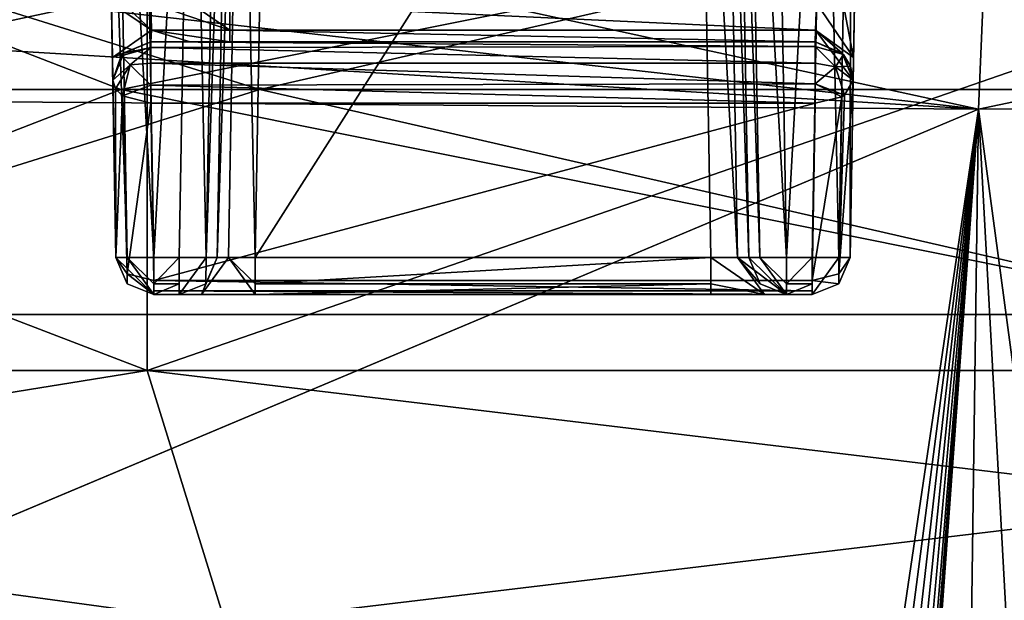
# Model space of a CAD drawing. Units: millimetres. Extents: x -73 to 73, y -77 to 54.
# Drawn here: x 32 to 36, y -13 to -11 of the extents above; entities that cross this region are included whole.
import ezdxf

# ---------------------------------------------------------------- set-up
doc = ezdxf.new("R2010")
doc.units = ezdxf.units.MM
doc.header["$LTSCALE"] = 33.374815
for name, color, linetype in [('1255', 7, 'CONTINUOUS'), ('1259', 7, 'CONTINUOUS'), ('1261', 7, 'CONTINUOUS'), ('1265', 7, 'CONTINUOUS'), ('165', 7, 'CONTINUOUS'), ('166', 7, 'CONTINUOUS'), ('168', 7, 'CONTINUOUS'), ('169', 7, 'CONTINUOUS'), ('1892', 7, 'CONTINUOUS'), ('1893', 7, 'CONTINUOUS'), ('1894', 7, 'CONTINUOUS'), ('1895', 7, 'CONTINUOUS'), ('1896', 7, 'CONTINUOUS'), ('1897', 7, 'CONTINUOUS'), ('1898', 7, 'CONTINUOUS'), ('1899', 7, 'CONTINUOUS'), ('1900', 7, 'CONTINUOUS'), ('1903', 7, 'CONTINUOUS'), ('1904', 7, 'CONTINUOUS'), ('1905', 7, 'CONTINUOUS'), ('1906', 7, 'CONTINUOUS'), ('1907', 7, 'CONTINUOUS'), ('1908', 7, 'CONTINUOUS'), ('1924', 7, 'CONTINUOUS'), ('1925', 7, 'CONTINUOUS'), ('1926', 7, 'CONTINUOUS'), ('1927', 7, 'CONTINUOUS'), ('1928', 7, 'CONTINUOUS'), ('1929', 7, 'CONTINUOUS'), ('1930', 7, 'CONTINUOUS'), ('1931', 7, 'CONTINUOUS'), ('1932', 7, 'CONTINUOUS'), ('1933', 7, 'CONTINUOUS'), ('1934', 7, 'CONTINUOUS'), ('1935', 7, 'CONTINUOUS'), ('1936', 7, 'CONTINUOUS'), ('1949', 7, 'CONTINUOUS'), ('1950', 7, 'CONTINUOUS'), ('1951', 7, 'CONTINUOUS'), ('1952', 7, 'CONTINUOUS'), ('1953', 7, 'CONTINUOUS'), ('1954', 7, 'CONTINUOUS'), ('1955', 7, 'CONTINUOUS'), ('1956', 7, 'CONTINUOUS'), ('1957', 7, 'CONTINUOUS'), ('1958', 7, 'CONTINUOUS'), ('1959', 7, 'CONTINUOUS'), ('1960', 7, 'CONTINUOUS'), ('1961', 7, 'CONTINUOUS'), ('1962', 7, 'CONTINUOUS'), ('345', 7, 'CONTINUOUS'), ('347', 7, 'CONTINUOUS'), ('6', 7, 'CONTINUOUS'), ('691', 7, 'CONTINUOUS'), ('692', 7, 'CONTINUOUS'), ('693', 7, 'CONTINUOUS'), ('694', 7, 'CONTINUOUS')]:
    doc.layers.add(name, color=color, linetype=linetype)

msp = doc.modelspace()

# ---------------------------------------------------------------- linework, layer by layer
at = {"layer": '1255', "linetype": 'CONTINUOUS'}
for points in [[(56.8, -8.8435, -24.5064), (56.8, -72.3435, -26.1692), (0.25, -8.8435, -24.5064), (56.8, -8.8435, -24.5064)], [(56.8, -72.3435, -26.1692), (9.9277, -45.3794, -25.4631), (0.25, -8.8435, -24.5064), (56.8, -72.3435, -26.1692)]]:
    msp.add_3dface(points, dxfattribs=at)
at = {"layer": '1259', "linetype": 'CONTINUOUS'}
for points in [[(3.6533, -72.3435, 27.0234), (44.4803, -8.8435, 19.826), (3.4305, -8.8435, 25.3755), (3.6533, -72.3435, 27.0234)], [(44.703, -72.3435, 21.4738), (44.4803, -8.8435, 19.826), (3.6533, -72.3435, 27.0234), (44.703, -72.3435, 21.4738)]]:
    msp.add_3dface(points, dxfattribs=at)
at = {"layer": '1261', "linetype": 'CONTINUOUS'}
for points in [[(0.25, -42.3583, -23.8447), (56.8, -10.3435, -23.0064), (0.25, -10.3435, -23.0064), (0.25, -42.3583, -23.8447)], [(56.8, -10.3435, -23.0064), (0.25, -42.3583, -23.8447), (9.9277, -45.3925, -23.9242), (56.8, -10.3435, -23.0064)], [(16.365, -53.2328, -24.1295), (56.8, -10.3435, -23.0064), (9.9277, -45.3925, -23.9242), (16.365, -53.2328, -24.1295)], [(56.8, -72.3565, -24.6302), (56.8, -10.3435, -23.0064), (15.8103, -68.1749, -24.5207), (56.8, -72.3565, -24.6302)], [(15.8103, -68.1749, -24.5207), (56.8, -10.3435, -23.0064), (17.4567, -63.3199, -24.3936), (15.8103, -68.1749, -24.5207)], [(17.6469, -58.1966, -24.2595), (56.8, -10.3435, -23.0064), (16.365, -53.2328, -24.1295), (17.6469, -58.1966, -24.2595)], [(17.4567, -63.3199, -24.3936), (56.8, -10.3435, -23.0064), (17.6469, -58.1966, -24.2595), (17.4567, -63.3199, -24.3936)]]:
    msp.add_3dface(points, dxfattribs=at)
at = {"layer": '1265', "linetype": 'CONTINUOUS'}
for points in [[(44.2793, -10.3435, 18.3395), (44.4969, -72.3565, 19.9488), (3.2296, -10.3435, 23.8891), (44.2793, -10.3435, 18.3395)], [(3.2296, -10.3435, 23.8891), (44.4969, -72.3565, 19.9488), (3.4471, -72.3565, 25.4983), (3.2296, -10.3435, 23.8891)]]:
    msp.add_3dface(points, dxfattribs=at)
at = {"layer": '165', "linetype": 'CONTINUOUS'}
for points in [[(26.4828, -12.9, -7.6412), (32.9828, -12.9, -12.3637), (25.6738, -11.9, -8.229), (26.4828, -12.9, -7.6412)], [(25.6738, -11.9, -8.229), (32.9828, -12.9, -12.3637), (32.6738, -11.9, -13.3148), (25.6738, -11.9, -8.229)], [(32.9828, -12.9, -12.3637), (41.0172, -12.9, -12.3637), (32.6738, -11.9, -13.3148), (32.9828, -12.9, -12.3637)], [(32.6738, -11.9, -13.3148), (41.0172, -12.9, -12.3637), (41.3262, -11.9, -13.3148), (32.6738, -11.9, -13.3148)]]:
    msp.add_3dface(points, dxfattribs=at)
at = {"layer": '166', "linetype": 'CONTINUOUS'}
for points in [[(25.6738, -11.9, -8.229), (32.6738, -11.9, -13.3148), (28.7708, -10.4, -11.3261), (25.6738, -11.9, -8.229)], [(28.7708, -10.4, -11.3261), (32.6738, -11.9, -13.3148), (32.6736, -10.4, -13.3148), (28.7708, -10.4, -11.3261)], [(32.6736, -10.4, -13.3148), (32.6738, -11.9, -13.3148), (37, -10.4, -14), (32.6736, -10.4, -13.3148)], [(32.6738, -11.9, -13.3148), (41.3262, -11.9, -13.3148), (37, -10.4, -14), (32.6738, -11.9, -13.3148)]]:
    msp.add_3dface(points, dxfattribs=at)
at = {"layer": '168', "linetype": 'CONTINUOUS'}
for points in [[(32.6738, -11.9, 13.3148), (26.4828, -12.9, 7.6412), (25.6738, -11.9, 8.229), (32.6738, -11.9, 13.3148)], [(32.9828, -12.9, 12.3637), (26.4828, -12.9, 7.6412), (32.6738, -11.9, 13.3148), (32.9828, -12.9, 12.3637)], [(41.3262, -11.9, 13.3148), (32.9828, -12.9, 12.3637), (32.6738, -11.9, 13.3148), (41.3262, -11.9, 13.3148)], [(41.0172, -12.9, 12.3637), (32.9828, -12.9, 12.3637), (41.3262, -11.9, 13.3148), (41.0172, -12.9, 12.3637)]]:
    msp.add_3dface(points, dxfattribs=at)
at = {"layer": '169', "linetype": 'CONTINUOUS'}
for points in [[(32.6738, -11.9, 13.3148), (25.6738, -11.9, 8.229), (32.6736, -10.4, 13.3148), (32.6738, -11.9, 13.3148)], [(32.6736, -10.4, 13.3148), (25.6738, -11.9, 8.229), (28.7708, -10.4, 11.3261), (32.6736, -10.4, 13.3148)], [(37, -10.4, 14), (32.6738, -11.9, 13.3148), (32.6736, -10.4, 13.3148), (37, -10.4, 14)], [(41.3262, -11.9, 13.3148), (32.6738, -11.9, 13.3148), (37, -10.4, 14), (41.3262, -11.9, 13.3148)]]:
    msp.add_3dface(points, dxfattribs=at)
at = {"layer": '1892', "linetype": 'CONTINUOUS'}
for points in [[(32.6998, -11.6, -21.9279), (35.3002, -11.6, -21.9279), (33.1002, -11.6, -21.1998), (32.6998, -11.6, -21.9279)], [(32.6998, -11.6, -20.3998), (32.6998, -11.6, -21.9279), (32.8002, -11.6, -20.8998), (32.6998, -11.6, -20.3998)], [(32.8002, -11.6, -20.8998), (32.6998, -11.6, -21.9279), (32.8881, -11.6, -21.1119), (32.8002, -11.6, -20.8998)], [(32.8881, -11.6, -21.1119), (32.6998, -11.6, -21.9279), (33.1002, -11.6, -21.1998), (32.8881, -11.6, -21.1119)], [(32.8002, -11.6, -20.3998), (32.6998, -11.6, -20.3998), (32.8002, -11.6, -20.8998), (32.8002, -11.6, -20.3998)], [(33.1002, -11.6, -21.1998), (35.3002, -11.6, -21.9279), (34.8998, -11.6, -21.1998), (33.1002, -11.6, -21.1998)], [(34.8998, -11.6, -21.1998), (35.3002, -11.6, -21.9279), (35.1119, -11.6, -21.1119), (34.8998, -11.6, -21.1998)], [(35.1119, -11.6, -21.1119), (35.3002, -11.6, -21.9279), (35.1998, -11.6, -20.8998), (35.1119, -11.6, -21.1119)], [(35.1998, -11.6, -20.8998), (35.3002, -11.6, -21.9279), (35.1998, -11.6, -20.3998), (35.1998, -11.6, -20.8998)], [(35.1998, -11.6, -20.3998), (35.3002, -11.6, -21.9279), (35.3002, -11.6, -20.3998), (35.1998, -11.6, -20.3998)]]:
    msp.add_3dface(points, dxfattribs=at)
at = {"layer": '1893', "linetype": 'CONTINUOUS'}
for points in [[(35.3124, -10.6, -22.1177), (35.3124, -10.6, -22.4879), (32.6876, -10.6, -22.4879), (35.3124, -10.6, -22.1177)], [(33, -10.6, -22.1177), (35.3124, -10.6, -22.1177), (32.6876, -10.6, -22.4879), (33, -10.6, -22.1177)], [(32.8437, -10.6, -22.1192), (33, -10.6, -22.1177), (32.6876, -10.6, -22.4879), (32.8437, -10.6, -22.1192)], [(32.6876, -10.6, -22.1236), (32.8437, -10.6, -22.1192), (32.6876, -10.6, -22.4879), (32.6876, -10.6, -22.1236)]]:
    msp.add_3dface(points, dxfattribs=at)
at = {"layer": '1894', "linetype": 'CONTINUOUS'}
for points in [[(32.6876, -10.8437, -22.605), (35.3124, -10.8437, -22.605), (32.6998, -11.5437, -22.045), (32.6876, -10.8437, -22.605)], [(32.6998, -11.5437, -22.045), (35.3124, -10.8437, -22.605), (35.3002, -11.5437, -22.045), (32.6998, -11.5437, -22.045)]]:
    msp.add_3dface(points, dxfattribs=at)
at = {"layer": '1895', "linetype": 'CONTINUOUS'}
for points in [[(35.4502, -11.4526, -20.3998), (35.4678, -10.4474, -21.8178), (35.4974, -8.7474, -21.8475), (35.4502, -11.4526, -20.3998)], [(35.4974, -8.7474, -20.3525), (35.4502, -11.4526, -20.3998), (35.4974, -8.7474, -21.8475), (35.4974, -8.7474, -20.3525)], [(35.464, -10.6629, -21.9038), (35.4678, -10.4474, -21.8178), (35.4502, -11.4526, -20.3998), (35.464, -10.6629, -21.9038)], [(35.4624, -10.7526, -22.1177), (35.464, -10.6629, -21.9038), (35.4502, -11.4526, -20.3998), (35.4624, -10.7526, -22.1177)], [(35.4624, -10.7526, -22.4879), (35.4624, -10.7526, -22.1177), (35.4502, -11.4526, -20.3998), (35.4624, -10.7526, -22.4879)], [(35.4502, -11.4526, -21.9279), (35.4624, -10.7526, -22.4879), (35.4502, -11.4526, -20.3998), (35.4502, -11.4526, -21.9279)]]:
    msp.add_3dface(points, dxfattribs=at)
at = {"layer": '1896', "linetype": 'CONTINUOUS'}
for points in [[(32.6525, -8.7474, -20.2026), (32.6998, -11.4526, -20.2498), (32.8483, -8.6983, -20.2017), (32.6525, -8.7474, -20.2026)], [(32.6998, -11.4526, -20.2498), (32.8002, -11.4526, -20.2498), (32.8483, -8.6983, -20.2017), (32.6998, -11.4526, -20.2498)], [(35.1517, -8.6983, -20.2017), (35.1998, -11.4526, -20.2498), (35.3475, -8.7474, -20.2026), (35.1517, -8.6983, -20.2017)], [(35.1998, -11.4526, -20.2498), (35.3002, -11.4526, -20.2498), (35.3475, -8.7474, -20.2026), (35.1998, -11.4526, -20.2498)]]:
    msp.add_3dface(points, dxfattribs=at)
at = {"layer": '1897', "linetype": 'CONTINUOUS'}
for points in [[(32.536, -10.6629, -21.9095), (32.5498, -11.4526, -21.9279), (32.5026, -8.7474, -20.3525), (32.536, -10.6629, -21.9095)], [(32.5026, -8.7474, -20.3525), (32.5498, -11.4526, -21.9279), (32.5498, -11.4526, -20.3998), (32.5026, -8.7474, -20.3525)], [(32.5322, -10.4474, -21.8236), (32.536, -10.6629, -21.9095), (32.5026, -8.7474, -20.3525), (32.5322, -10.4474, -21.8236)], [(32.5376, -10.7526, -22.1236), (32.5498, -11.4526, -21.9279), (32.536, -10.6629, -21.9095), (32.5376, -10.7526, -22.1236)], [(32.5376, -10.7526, -22.4879), (32.5498, -11.4526, -21.9279), (32.5376, -10.7526, -22.1236), (32.5376, -10.7526, -22.4879)]]:
    msp.add_3dface(points, dxfattribs=at)
at = {"layer": '1898', "linetype": 'CONTINUOUS'}
for points in [[(33.1002, -11.4526, -21.0498), (34.8998, -11.4526, -21.0498), (34.8517, -8.6983, -21.0017), (33.1002, -11.4526, -21.0498)], [(33.1483, -8.6983, -21.0017), (33.1002, -11.4526, -21.0498), (34.8517, -8.6983, -21.0017), (33.1483, -8.6983, -21.0017)]]:
    msp.add_3dface(points, dxfattribs=at)
at = {"layer": '1899', "linetype": 'CONTINUOUS'}
for points in [[(32.9502, -11.4526, -20.3998), (32.9502, -11.4526, -20.8998), (32.9983, -8.6983, -20.8517), (32.9502, -11.4526, -20.3998)], [(32.9983, -8.6983, -20.3517), (32.9502, -11.4526, -20.3998), (32.9983, -8.6983, -20.8517), (32.9983, -8.6983, -20.3517)]]:
    msp.add_3dface(points, dxfattribs=at)
at = {"layer": '1900', "linetype": 'CONTINUOUS'}
for points in [[(35.0498, -11.4526, -20.8998), (35.0498, -11.4526, -20.3998), (35.0017, -8.6983, -20.3517), (35.0498, -11.4526, -20.8998)], [(35.0017, -8.6983, -20.8517), (35.0498, -11.4526, -20.8998), (35.0017, -8.6983, -20.3517), (35.0017, -8.6983, -20.8517)]]:
    msp.add_3dface(points, dxfattribs=at)
at = {"layer": '1903', "linetype": 'CONTINUOUS'}
for points in [[(35.3475, -8.7474, -20.2026), (35.3002, -11.4526, -20.2498), (35.4063, -11.4537, -20.2937), (35.3475, -8.7474, -20.2026)], [(35.3475, -8.7474, -20.2026), (35.4063, -11.4537, -20.2937), (35.4535, -8.7485, -20.2465), (35.3475, -8.7474, -20.2026)], [(35.4063, -11.4537, -20.2937), (35.4502, -11.4526, -20.3998), (35.4535, -8.7485, -20.2465), (35.4063, -11.4537, -20.2937)], [(35.4502, -11.4526, -20.3998), (35.4974, -8.7474, -20.3525), (35.4535, -8.7485, -20.2465), (35.4502, -11.4526, -20.3998)]]:
    msp.add_3dface(points, dxfattribs=at)
at = {"layer": '1904', "linetype": 'CONTINUOUS'}
for points in [[(35.0017, -8.6983, -20.3517), (35.0937, -11.4537, -20.2937), (35.0456, -8.6975, -20.2456), (35.0017, -8.6983, -20.3517)], [(35.0017, -8.6983, -20.3517), (35.0498, -11.4526, -20.3998), (35.0937, -11.4537, -20.2937), (35.0017, -8.6983, -20.3517)], [(35.1998, -11.4526, -20.2498), (35.1517, -8.6983, -20.2017), (35.0456, -8.6975, -20.2456), (35.1998, -11.4526, -20.2498)], [(35.0937, -11.4537, -20.2937), (35.1998, -11.4526, -20.2498), (35.0456, -8.6975, -20.2456), (35.0937, -11.4537, -20.2937)]]:
    msp.add_3dface(points, dxfattribs=at)
at = {"layer": '1905', "linetype": 'CONTINUOUS'}
for points in [[(34.8517, -8.6983, -21.0017), (35.0059, -11.4537, -21.0059), (34.9578, -8.6975, -20.9578), (34.8517, -8.6983, -21.0017)], [(34.8517, -8.6983, -21.0017), (34.8998, -11.4526, -21.0498), (35.0059, -11.4537, -21.0059), (34.8517, -8.6983, -21.0017)], [(35.0498, -11.4526, -20.8998), (35.0017, -8.6983, -20.8517), (34.9578, -8.6975, -20.9578), (35.0498, -11.4526, -20.8998)], [(35.0059, -11.4537, -21.0059), (35.0498, -11.4526, -20.8998), (34.9578, -8.6975, -20.9578), (35.0059, -11.4537, -21.0059)]]:
    msp.add_3dface(points, dxfattribs=at)
at = {"layer": '1906', "linetype": 'CONTINUOUS'}
for points in [[(32.9983, -8.6983, -20.8517), (32.9502, -11.4526, -20.8998), (33.0422, -8.6975, -20.9578), (32.9983, -8.6983, -20.8517)], [(32.9502, -11.4526, -20.8998), (32.9941, -11.4537, -21.0059), (33.0422, -8.6975, -20.9578), (32.9502, -11.4526, -20.8998)], [(32.9941, -11.4537, -21.0059), (33.1002, -11.4526, -21.0498), (33.0422, -8.6975, -20.9578), (32.9941, -11.4537, -21.0059)], [(33.1002, -11.4526, -21.0498), (33.1483, -8.6983, -21.0017), (33.0422, -8.6975, -20.9578), (33.1002, -11.4526, -21.0498)]]:
    msp.add_3dface(points, dxfattribs=at)
at = {"layer": '1907', "linetype": 'CONTINUOUS'}
for points in [[(32.8483, -8.6983, -20.2017), (32.8002, -11.4526, -20.2498), (32.9063, -11.4537, -20.2937), (32.8483, -8.6983, -20.2017)], [(32.8483, -8.6983, -20.2017), (32.9063, -11.4537, -20.2937), (32.9544, -8.6975, -20.2456), (32.8483, -8.6983, -20.2017)], [(32.9063, -11.4537, -20.2937), (32.9983, -8.6983, -20.3517), (32.9544, -8.6975, -20.2456), (32.9063, -11.4537, -20.2937)], [(32.9502, -11.4526, -20.3998), (32.9983, -8.6983, -20.3517), (32.9063, -11.4537, -20.2937), (32.9502, -11.4526, -20.3998)]]:
    msp.add_3dface(points, dxfattribs=at)
at = {"layer": '1908', "linetype": 'CONTINUOUS'}
for points in [[(32.5026, -8.7474, -20.3525), (32.5498, -11.4526, -20.3998), (32.5937, -11.4537, -20.2937), (32.5026, -8.7474, -20.3525)], [(32.5026, -8.7474, -20.3525), (32.5937, -11.4537, -20.2937), (32.5465, -8.7485, -20.2465), (32.5026, -8.7474, -20.3525)], [(32.6998, -11.4526, -20.2498), (32.6525, -8.7474, -20.2026), (32.5465, -8.7485, -20.2465), (32.6998, -11.4526, -20.2498)], [(32.5937, -11.4537, -20.2937), (32.6998, -11.4526, -20.2498), (32.5465, -8.7485, -20.2465), (32.5937, -11.4537, -20.2937)]]:
    msp.add_3dface(points, dxfattribs=at)
at = {"layer": '1924', "linetype": 'CONTINUOUS'}
for points in [[(32.5498, -11.4526, -20.3998), (32.5498, -11.4526, -21.9279), (32.5946, -11.557, -21.9279), (32.5498, -11.4526, -20.3998)], [(32.5946, -11.557, -20.3998), (32.5498, -11.4526, -20.3998), (32.5946, -11.557, -21.9279), (32.5946, -11.557, -20.3998)], [(32.6998, -11.6, -21.9279), (32.6998, -11.6, -20.3998), (32.5946, -11.557, -20.3998), (32.6998, -11.6, -21.9279)], [(32.6998, -11.6, -21.9279), (32.5946, -11.557, -20.3998), (32.5946, -11.557, -21.9279), (32.6998, -11.6, -21.9279)]]:
    msp.add_3dface(points, dxfattribs=at)
at = {"layer": '1925', "linetype": 'CONTINUOUS'}
for points in [[(32.5498, -11.4526, -20.3998), (32.6998, -11.6, -20.3998), (32.5937, -11.4537, -20.2937), (32.5498, -11.4526, -20.3998)], [(32.6998, -11.6, -20.3998), (32.5498, -11.4526, -20.3998), (32.5946, -11.557, -20.3998), (32.6998, -11.6, -20.3998)], [(32.6998, -11.4526, -20.2498), (32.5937, -11.4537, -20.2937), (32.6998, -11.557, -20.2946), (32.6998, -11.4526, -20.2498)], [(32.5937, -11.4537, -20.2937), (32.6998, -11.6, -20.3998), (32.6998, -11.557, -20.2946), (32.5937, -11.4537, -20.2937)]]:
    msp.add_3dface(points, dxfattribs=at)
at = {"layer": '1926', "linetype": 'CONTINUOUS'}
for points in [[(32.8002, -11.4526, -20.2498), (32.6998, -11.4526, -20.2498), (32.6998, -11.557, -20.2946), (32.8002, -11.4526, -20.2498)], [(32.8002, -11.4526, -20.2498), (32.6998, -11.557, -20.2946), (32.8002, -11.557, -20.2946), (32.8002, -11.4526, -20.2498)], [(32.6998, -11.6, -20.3998), (32.8002, -11.6, -20.3998), (32.8002, -11.557, -20.2946), (32.6998, -11.6, -20.3998)], [(32.6998, -11.557, -20.2946), (32.6998, -11.6, -20.3998), (32.8002, -11.557, -20.2946), (32.6998, -11.557, -20.2946)]]:
    msp.add_3dface(points, dxfattribs=at)
at = {"layer": '1927', "linetype": 'CONTINUOUS'}
for points in [[(32.8002, -11.4526, -20.2498), (32.8002, -11.6, -20.3998), (32.9063, -11.4537, -20.2937), (32.8002, -11.4526, -20.2498)], [(32.8002, -11.6, -20.3998), (32.8002, -11.4526, -20.2498), (32.8002, -11.557, -20.2946), (32.8002, -11.6, -20.3998)], [(32.9063, -11.4537, -20.2937), (32.8002, -11.6, -20.3998), (32.9054, -11.557, -20.3998), (32.9063, -11.4537, -20.2937)], [(32.9502, -11.4526, -20.3998), (32.9063, -11.4537, -20.2937), (32.9054, -11.557, -20.3998), (32.9502, -11.4526, -20.3998)]]:
    msp.add_3dface(points, dxfattribs=at)
at = {"layer": '1928', "linetype": 'CONTINUOUS'}
for points in [[(32.9502, -11.4526, -20.8998), (32.9502, -11.4526, -20.3998), (32.9054, -11.557, -20.3998), (32.9502, -11.4526, -20.8998)], [(32.9502, -11.4526, -20.8998), (32.9054, -11.557, -20.3998), (32.9054, -11.557, -20.8998), (32.9502, -11.4526, -20.8998)], [(32.8002, -11.6, -20.3998), (32.8002, -11.6, -20.8998), (32.9054, -11.557, -20.8998), (32.8002, -11.6, -20.3998)], [(32.9054, -11.557, -20.3998), (32.8002, -11.6, -20.3998), (32.9054, -11.557, -20.8998), (32.9054, -11.557, -20.3998)]]:
    msp.add_3dface(points, dxfattribs=at)
at = {"layer": '1929', "linetype": 'CONTINUOUS'}
for points in [[(32.9502, -11.4526, -20.8998), (32.8881, -11.6, -21.1119), (32.9941, -11.4537, -21.0059), (32.9502, -11.4526, -20.8998)], [(32.8881, -11.6, -21.1119), (32.9502, -11.4526, -20.8998), (32.9054, -11.557, -20.8998), (32.8881, -11.6, -21.1119)], [(32.8881, -11.6, -21.1119), (33.1002, -11.6, -21.1998), (32.9941, -11.4537, -21.0059), (32.8881, -11.6, -21.1119)], [(33.1002, -11.4526, -21.0498), (32.9941, -11.4537, -21.0059), (33.1002, -11.557, -21.0946), (33.1002, -11.4526, -21.0498)], [(32.9941, -11.4537, -21.0059), (33.1002, -11.6, -21.1998), (33.1002, -11.557, -21.0946), (32.9941, -11.4537, -21.0059)], [(32.8002, -11.6, -20.8998), (32.8881, -11.6, -21.1119), (32.9054, -11.557, -20.8998), (32.8002, -11.6, -20.8998)]]:
    msp.add_3dface(points, dxfattribs=at)
at = {"layer": '1930', "linetype": 'CONTINUOUS'}
for points in [[(34.8998, -11.4526, -21.0498), (33.1002, -11.4526, -21.0498), (33.1002, -11.557, -21.0946), (34.8998, -11.4526, -21.0498)], [(34.8998, -11.4526, -21.0498), (33.1002, -11.557, -21.0946), (34.8998, -11.557, -21.0946), (34.8998, -11.4526, -21.0498)], [(33.1002, -11.6, -21.1998), (34.8998, -11.6, -21.1998), (34.8998, -11.557, -21.0946), (33.1002, -11.6, -21.1998)], [(33.1002, -11.557, -21.0946), (33.1002, -11.6, -21.1998), (34.8998, -11.557, -21.0946), (33.1002, -11.557, -21.0946)]]:
    msp.add_3dface(points, dxfattribs=at)
at = {"layer": '1931', "linetype": 'CONTINUOUS'}
for points in [[(34.8998, -11.4526, -21.0498), (35.1119, -11.6, -21.1119), (35.0059, -11.4537, -21.0059), (34.8998, -11.4526, -21.0498)], [(35.1119, -11.6, -21.1119), (34.8998, -11.4526, -21.0498), (34.8998, -11.557, -21.0946), (35.1119, -11.6, -21.1119)], [(35.0498, -11.4526, -20.8998), (35.0059, -11.4537, -21.0059), (35.0946, -11.557, -20.8998), (35.0498, -11.4526, -20.8998)], [(35.1119, -11.6, -21.1119), (35.1998, -11.6, -20.8998), (35.0059, -11.4537, -21.0059), (35.1119, -11.6, -21.1119)], [(35.0059, -11.4537, -21.0059), (35.1998, -11.6, -20.8998), (35.0946, -11.557, -20.8998), (35.0059, -11.4537, -21.0059)], [(34.8998, -11.6, -21.1998), (35.1119, -11.6, -21.1119), (34.8998, -11.557, -21.0946), (34.8998, -11.6, -21.1998)]]:
    msp.add_3dface(points, dxfattribs=at)
at = {"layer": '1932', "linetype": 'CONTINUOUS'}
for points in [[(35.0498, -11.4526, -20.3998), (35.0498, -11.4526, -20.8998), (35.0946, -11.557, -20.8998), (35.0498, -11.4526, -20.3998)], [(35.0498, -11.4526, -20.3998), (35.0946, -11.557, -20.8998), (35.0946, -11.557, -20.3998), (35.0498, -11.4526, -20.3998)], [(35.1998, -11.6, -20.8998), (35.1998, -11.6, -20.3998), (35.0946, -11.557, -20.3998), (35.1998, -11.6, -20.8998)], [(35.0946, -11.557, -20.8998), (35.1998, -11.6, -20.8998), (35.0946, -11.557, -20.3998), (35.0946, -11.557, -20.8998)]]:
    msp.add_3dface(points, dxfattribs=at)
at = {"layer": '1933', "linetype": 'CONTINUOUS'}
for points in [[(35.0498, -11.4526, -20.3998), (35.1998, -11.6, -20.3998), (35.0937, -11.4537, -20.2937), (35.0498, -11.4526, -20.3998)], [(35.1998, -11.6, -20.3998), (35.0498, -11.4526, -20.3998), (35.0946, -11.557, -20.3998), (35.1998, -11.6, -20.3998)], [(35.1998, -11.4526, -20.2498), (35.0937, -11.4537, -20.2937), (35.1998, -11.557, -20.2946), (35.1998, -11.4526, -20.2498)], [(35.0937, -11.4537, -20.2937), (35.1998, -11.6, -20.3998), (35.1998, -11.557, -20.2946), (35.0937, -11.4537, -20.2937)]]:
    msp.add_3dface(points, dxfattribs=at)
at = {"layer": '1934', "linetype": 'CONTINUOUS'}
for points in [[(35.3002, -11.4526, -20.2498), (35.1998, -11.4526, -20.2498), (35.1998, -11.557, -20.2946), (35.3002, -11.4526, -20.2498)], [(35.3002, -11.4526, -20.2498), (35.1998, -11.557, -20.2946), (35.3002, -11.557, -20.2946), (35.3002, -11.4526, -20.2498)], [(35.1998, -11.6, -20.3998), (35.3002, -11.6, -20.3998), (35.3002, -11.557, -20.2946), (35.1998, -11.6, -20.3998)], [(35.1998, -11.557, -20.2946), (35.1998, -11.6, -20.3998), (35.3002, -11.557, -20.2946), (35.1998, -11.557, -20.2946)]]:
    msp.add_3dface(points, dxfattribs=at)
at = {"layer": '1935', "linetype": 'CONTINUOUS'}
for points in [[(35.3002, -11.4526, -20.2498), (35.3002, -11.6, -20.3998), (35.4063, -11.4537, -20.2937), (35.3002, -11.4526, -20.2498)], [(35.3002, -11.6, -20.3998), (35.3002, -11.4526, -20.2498), (35.3002, -11.557, -20.2946), (35.3002, -11.6, -20.3998)], [(35.4063, -11.4537, -20.2937), (35.3002, -11.6, -20.3998), (35.4054, -11.557, -20.3998), (35.4063, -11.4537, -20.2937)], [(35.4502, -11.4526, -20.3998), (35.4063, -11.4537, -20.2937), (35.4054, -11.557, -20.3998), (35.4502, -11.4526, -20.3998)]]:
    msp.add_3dface(points, dxfattribs=at)
at = {"layer": '1936', "linetype": 'CONTINUOUS'}
for points in [[(35.4502, -11.4526, -21.9279), (35.4502, -11.4526, -20.3998), (35.4054, -11.557, -20.3998), (35.4502, -11.4526, -21.9279)], [(35.4502, -11.4526, -21.9279), (35.4054, -11.557, -20.3998), (35.4054, -11.557, -21.9279), (35.4502, -11.4526, -21.9279)], [(35.3002, -11.6, -20.3998), (35.3002, -11.6, -21.9279), (35.4054, -11.557, -21.9279), (35.3002, -11.6, -20.3998)], [(35.4054, -11.557, -20.3998), (35.3002, -11.6, -20.3998), (35.4054, -11.557, -21.9279), (35.4054, -11.557, -20.3998)]]:
    msp.add_3dface(points, dxfattribs=at)
at = {"layer": '1949', "linetype": 'CONTINUOUS'}
for points in [[(33, -10.4474, -21.9678), (35.3178, -10.4474, -21.9678), (35.314, -10.5551, -22.0107), (33, -10.4474, -21.9678)], [(33, -10.5551, -22.0107), (33, -10.4474, -21.9678), (35.314, -10.5551, -22.0107), (33, -10.5551, -22.0107)], [(35.3124, -10.6, -22.1177), (33, -10.6, -22.1177), (33, -10.5551, -22.0107), (35.3124, -10.6, -22.1177)], [(35.3124, -10.6, -22.1177), (33, -10.5551, -22.0107), (35.314, -10.5551, -22.0107), (35.3124, -10.6, -22.1177)]]:
    msp.add_3dface(points, dxfattribs=at)
at = {"layer": '1950', "linetype": 'CONTINUOUS'}
for points in [[(32.6877, -10.4474, -21.9735), (32.8438, -10.4474, -21.9692), (33, -10.5551, -22.0107), (32.6877, -10.4474, -21.9735)], [(32.6877, -10.4474, -21.9735), (33, -10.5551, -22.0107), (32.6899, -10.5551, -22.0164), (32.6877, -10.4474, -21.9735)], [(32.8438, -10.4474, -21.9692), (33, -10.4474, -21.9678), (33, -10.5551, -22.0107), (32.8438, -10.4474, -21.9692)], [(32.8437, -10.6, -22.1192), (32.6876, -10.6, -22.1236), (32.6899, -10.5551, -22.0164), (32.8437, -10.6, -22.1192)], [(33, -10.6, -22.1177), (32.8437, -10.6, -22.1192), (32.6899, -10.5551, -22.0164), (33, -10.6, -22.1177)], [(33, -10.5551, -22.0107), (33, -10.6, -22.1177), (32.6899, -10.5551, -22.0164), (33, -10.5551, -22.0107)]]:
    msp.add_3dface(points, dxfattribs=at)
at = {"layer": '1951', "linetype": 'CONTINUOUS'}
for points in [[(32.6876, -10.6, -22.4879), (35.3124, -10.6, -22.4879), (35.3124, -10.6189, -22.5607), (32.6876, -10.6, -22.4879)], [(32.6876, -10.6, -22.4879), (35.3124, -10.6189, -22.5607), (32.6876, -10.623, -22.5678), (32.6876, -10.6, -22.4879)], [(35.3124, -10.6189, -22.5607), (35.3124, -10.685, -22.6231), (32.6876, -10.623, -22.5678), (35.3124, -10.6189, -22.5607)], [(32.6876, -10.623, -22.5678), (35.3124, -10.685, -22.6231), (32.6876, -10.685, -22.6231), (32.6876, -10.623, -22.5678)], [(35.3124, -10.685, -22.6231), (35.3124, -10.767, -22.6369), (32.6876, -10.685, -22.6231), (35.3124, -10.685, -22.6231)], [(32.6876, -10.685, -22.6231), (35.3124, -10.767, -22.6369), (32.6876, -10.7723, -22.6362), (32.6876, -10.685, -22.6231)], [(35.3124, -10.767, -22.6369), (35.3124, -10.8437, -22.605), (32.6876, -10.7723, -22.6362), (35.3124, -10.767, -22.6369)], [(35.3124, -10.8437, -22.605), (32.6876, -10.8437, -22.605), (32.6876, -10.7723, -22.6362), (35.3124, -10.8437, -22.605)]]:
    msp.add_3dface(points, dxfattribs=at)
at = {"layer": '1952', "linetype": 'CONTINUOUS'}
for points in [[(32.5498, -11.4526, -21.9279), (32.5376, -10.7526, -22.4879), (32.5485, -10.7867, -22.5307), (32.5498, -11.4526, -21.9279)], [(32.5762, -10.814, -22.5655), (32.5498, -11.4526, -21.9279), (32.5485, -10.7867, -22.5307), (32.5762, -10.814, -22.5655)], [(32.5943, -11.5177, -22.0103), (32.5498, -11.4526, -21.9279), (32.5762, -10.814, -22.5655), (32.5943, -11.5177, -22.0103)], [(32.6876, -10.8437, -22.605), (32.5943, -11.5177, -22.0103), (32.5762, -10.814, -22.5655), (32.6876, -10.8437, -22.605)], [(32.6876, -10.8437, -22.605), (32.6998, -11.5437, -22.045), (32.5943, -11.5177, -22.0103), (32.6876, -10.8437, -22.605)]]:
    msp.add_3dface(points, dxfattribs=at)
at = {"layer": '1953', "linetype": 'CONTINUOUS'}
for points in [[(35.4624, -10.7526, -22.4879), (35.4502, -11.4526, -21.9279), (35.4057, -11.5177, -22.0103), (35.4624, -10.7526, -22.4879)], [(35.4624, -10.7526, -22.4879), (35.4057, -11.5177, -22.0103), (35.4281, -10.8109, -22.5615), (35.4624, -10.7526, -22.4879)], [(35.4281, -10.8109, -22.5615), (35.4057, -11.5177, -22.0103), (35.4179, -10.8177, -22.5703), (35.4281, -10.8109, -22.5615)], [(35.3002, -11.5437, -22.045), (35.3124, -10.8437, -22.605), (35.4179, -10.8177, -22.5703), (35.3002, -11.5437, -22.045)], [(35.4057, -11.5177, -22.0103), (35.3002, -11.5437, -22.045), (35.4179, -10.8177, -22.5703), (35.4057, -11.5177, -22.0103)]]:
    msp.add_3dface(points, dxfattribs=at)
at = {"layer": '1954', "linetype": 'CONTINUOUS'}
for points in [[(32.6998, -11.5437, -22.045), (35.3002, -11.5437, -22.045), (35.3002, -11.5852, -21.9929), (32.6998, -11.5437, -22.045)], [(32.6998, -11.5437, -22.045), (35.3002, -11.5852, -21.9929), (32.6998, -11.5852, -21.9929), (32.6998, -11.5437, -22.045)], [(35.3002, -11.6, -21.9279), (32.6998, -11.6, -21.9279), (32.6998, -11.5852, -21.9929), (35.3002, -11.6, -21.9279)], [(35.3002, -11.5852, -21.9929), (35.3002, -11.6, -21.9279), (32.6998, -11.5852, -21.9929), (35.3002, -11.5852, -21.9929)]]:
    msp.add_3dface(points, dxfattribs=at)
at = {"layer": '1955', "linetype": 'CONTINUOUS'}
for points in [[(35.3124, -10.6, -22.4879), (35.3124, -10.6, -22.1177), (35.4194, -10.6449, -22.1177), (35.3124, -10.6, -22.4879)], [(35.4251, -10.651, -22.4879), (35.3124, -10.6, -22.4879), (35.4194, -10.6449, -22.1177), (35.4251, -10.651, -22.4879)], [(35.4624, -10.7526, -22.1177), (35.4251, -10.651, -22.4879), (35.4194, -10.6449, -22.1177), (35.4624, -10.7526, -22.1177)], [(35.4251, -10.651, -22.4879), (35.4624, -10.7526, -22.1177), (35.4525, -10.6964, -22.4879), (35.4251, -10.651, -22.4879)], [(35.4624, -10.7526, -22.1177), (35.4624, -10.7526, -22.4879), (35.4525, -10.6964, -22.4879), (35.4624, -10.7526, -22.1177)]]:
    msp.add_3dface(points, dxfattribs=at)
at = {"layer": '1956', "linetype": 'CONTINUOUS'}
for points in [[(32.6876, -10.6, -22.1236), (32.6876, -10.6, -22.4879), (32.5806, -10.6449, -22.4879), (32.6876, -10.6, -22.1236)], [(32.6876, -10.6, -22.1236), (32.5806, -10.6449, -22.4879), (32.5806, -10.6449, -22.1236), (32.6876, -10.6, -22.1236)], [(32.5376, -10.7526, -22.4879), (32.5376, -10.7526, -22.1236), (32.5806, -10.6449, -22.1236), (32.5376, -10.7526, -22.4879)], [(32.5707, -10.6559, -22.4879), (32.5376, -10.7526, -22.4879), (32.5806, -10.6449, -22.1236), (32.5707, -10.6559, -22.4879)], [(32.5806, -10.6449, -22.4879), (32.5707, -10.6559, -22.4879), (32.5806, -10.6449, -22.1236), (32.5806, -10.6449, -22.4879)]]:
    msp.add_3dface(points, dxfattribs=at)
at = {"layer": '1957', "linetype": 'CONTINUOUS'}
for points in [[(35.4502, -11.4526, -21.9279), (35.4054, -11.557, -21.9279), (35.4057, -11.5177, -22.0103), (35.4502, -11.4526, -21.9279)], [(35.4054, -11.557, -21.9279), (35.3002, -11.5437, -22.045), (35.4057, -11.5177, -22.0103), (35.4054, -11.557, -21.9279)], [(35.3002, -11.6, -21.9279), (35.3002, -11.5437, -22.045), (35.4054, -11.557, -21.9279), (35.3002, -11.6, -21.9279)], [(35.3002, -11.5437, -22.045), (35.3002, -11.6, -21.9279), (35.3002, -11.5852, -21.9929), (35.3002, -11.5437, -22.045)]]:
    msp.add_3dface(points, dxfattribs=at)
at = {"layer": '1958', "linetype": 'CONTINUOUS'}
for points in [[(32.5946, -11.557, -21.9279), (32.5498, -11.4526, -21.9279), (32.5943, -11.5177, -22.0103), (32.5946, -11.557, -21.9279)], [(32.6998, -11.5437, -22.045), (32.6998, -11.6, -21.9279), (32.5943, -11.5177, -22.0103), (32.6998, -11.5437, -22.045)], [(32.6998, -11.6, -21.9279), (32.5946, -11.557, -21.9279), (32.5943, -11.5177, -22.0103), (32.6998, -11.6, -21.9279)], [(32.6998, -11.6, -21.9279), (32.6998, -11.5437, -22.045), (32.6998, -11.5852, -21.9929), (32.6998, -11.6, -21.9279)]]:
    msp.add_3dface(points, dxfattribs=at)
at = {"layer": '1959', "linetype": 'CONTINUOUS'}
for points in [[(35.3124, -10.6189, -22.5607), (35.3124, -10.6, -22.4879), (35.4251, -10.651, -22.4879), (35.3124, -10.6189, -22.5607)], [(35.3124, -10.685, -22.6231), (35.3124, -10.6189, -22.5607), (35.3935, -10.6995, -22.6036), (35.3124, -10.685, -22.6231)], [(35.3124, -10.6189, -22.5607), (35.4251, -10.651, -22.4879), (35.3935, -10.6995, -22.6036), (35.3124, -10.6189, -22.5607)], [(35.4251, -10.651, -22.4879), (35.4525, -10.6964, -22.4879), (35.3935, -10.6995, -22.6036), (35.4251, -10.651, -22.4879)], [(35.3124, -10.767, -22.6369), (35.3124, -10.685, -22.6231), (35.3935, -10.6995, -22.6036), (35.3124, -10.767, -22.6369)], [(35.4525, -10.6964, -22.4879), (35.4624, -10.7526, -22.4879), (35.3935, -10.6995, -22.6036), (35.4525, -10.6964, -22.4879)], [(35.4281, -10.8109, -22.5615), (35.3124, -10.767, -22.6369), (35.3935, -10.6995, -22.6036), (35.4281, -10.8109, -22.5615)], [(35.4624, -10.7526, -22.4879), (35.4281, -10.8109, -22.5615), (35.3935, -10.6995, -22.6036), (35.4624, -10.7526, -22.4879)], [(35.3124, -10.8437, -22.605), (35.3124, -10.767, -22.6369), (35.4179, -10.8177, -22.5703), (35.3124, -10.8437, -22.605)], [(35.3124, -10.767, -22.6369), (35.4281, -10.8109, -22.5615), (35.4179, -10.8177, -22.5703), (35.3124, -10.767, -22.6369)]]:
    msp.add_3dface(points, dxfattribs=at)
at = {"layer": '1960', "linetype": 'CONTINUOUS'}
for points in [[(32.6876, -10.6, -22.4879), (32.6876, -10.623, -22.5678), (32.5806, -10.6449, -22.4879), (32.6876, -10.6, -22.4879)], [(32.5376, -10.7526, -22.4879), (32.5707, -10.6559, -22.4879), (32.6065, -10.6911, -22.5996), (32.5376, -10.7526, -22.4879)], [(32.6876, -10.623, -22.5678), (32.5707, -10.6559, -22.4879), (32.5806, -10.6449, -22.4879), (32.6876, -10.623, -22.5678)], [(32.5707, -10.6559, -22.4879), (32.6876, -10.623, -22.5678), (32.6065, -10.6911, -22.5996), (32.5707, -10.6559, -22.4879)], [(32.6876, -10.623, -22.5678), (32.6876, -10.685, -22.6231), (32.6065, -10.6911, -22.5996), (32.6876, -10.623, -22.5678)], [(32.5485, -10.7867, -22.5307), (32.5376, -10.7526, -22.4879), (32.6065, -10.6911, -22.5996), (32.5485, -10.7867, -22.5307)], [(32.5762, -10.814, -22.5655), (32.5485, -10.7867, -22.5307), (32.6065, -10.6911, -22.5996), (32.5762, -10.814, -22.5655)], [(32.6876, -10.7723, -22.6362), (32.5762, -10.814, -22.5655), (32.6065, -10.6911, -22.5996), (32.6876, -10.7723, -22.6362)], [(32.6876, -10.685, -22.6231), (32.6876, -10.7723, -22.6362), (32.6065, -10.6911, -22.5996), (32.6876, -10.685, -22.6231)], [(32.6876, -10.7723, -22.6362), (32.6876, -10.8437, -22.605), (32.5762, -10.814, -22.5655), (32.6876, -10.7723, -22.6362)]]:
    msp.add_3dface(points, dxfattribs=at)
at = {"layer": '1961', "linetype": 'CONTINUOUS'}
for points in [[(35.3178, -10.4474, -21.9678), (35.464, -10.6629, -21.9038), (35.314, -10.5551, -22.0107), (35.3178, -10.4474, -21.9678)], [(35.464, -10.6629, -21.9038), (35.3178, -10.4474, -21.9678), (35.4238, -10.4485, -21.9238), (35.464, -10.6629, -21.9038)], [(35.4678, -10.4474, -21.8178), (35.464, -10.6629, -21.9038), (35.4238, -10.4485, -21.9238), (35.4678, -10.4474, -21.8178)], [(35.3124, -10.6, -22.1177), (35.314, -10.5551, -22.0107), (35.4194, -10.6449, -22.1177), (35.3124, -10.6, -22.1177)], [(35.464, -10.6629, -21.9038), (35.4624, -10.7526, -22.1177), (35.314, -10.5551, -22.0107), (35.464, -10.6629, -21.9038)], [(35.314, -10.5551, -22.0107), (35.4624, -10.7526, -22.1177), (35.4194, -10.6449, -22.1177), (35.314, -10.5551, -22.0107)]]:
    msp.add_3dface(points, dxfattribs=at)
at = {"layer": '1962', "linetype": 'CONTINUOUS'}
for points in [[(32.536, -10.6629, -21.9095), (32.5322, -10.4474, -21.8236), (32.6899, -10.5551, -22.0164), (32.536, -10.6629, -21.9095)], [(32.5322, -10.4474, -21.8236), (32.5781, -10.4485, -21.9315), (32.6899, -10.5551, -22.0164), (32.5322, -10.4474, -21.8236)], [(32.5781, -10.4485, -21.9315), (32.6877, -10.4474, -21.9735), (32.6899, -10.5551, -22.0164), (32.5781, -10.4485, -21.9315)], [(32.6876, -10.6, -22.1236), (32.536, -10.6629, -21.9095), (32.6899, -10.5551, -22.0164), (32.6876, -10.6, -22.1236)], [(32.536, -10.6629, -21.9095), (32.6876, -10.6, -22.1236), (32.5806, -10.6449, -22.1236), (32.536, -10.6629, -21.9095)], [(32.5376, -10.7526, -22.1236), (32.536, -10.6629, -21.9095), (32.5806, -10.6449, -22.1236), (32.5376, -10.7526, -22.1236)]]:
    msp.add_3dface(points, dxfattribs=at)
at = {"layer": '345', "linetype": 'CONTINUOUS'}
for points in [[(35.9573, -10.8669, 16.968), (27.416, -9.9, 13.8723), (27.3513, -10.3459, 13.9541), (35.9573, -10.8669, 16.968)], [(27.416, -9.9, 13.8723), (35.9573, -10.8669, 16.968), (31.5058, -9.9, 15.9253), (27.416, -9.9, 13.8723)], [(31.5058, -9.9, 15.9253), (35.9573, -10.8669, 16.968), (35.9984, -9.9, 16.8101), (31.5058, -9.9, 15.9253)], [(35.9573, -10.8669, 16.968), (44.8897, -10.8258, 15.0583), (35.9984, -9.9, 16.8101), (35.9573, -10.8669, 16.968)], [(35.9984, -9.9, 16.8101), (44.8897, -10.8258, 15.0583), (40.5645, -9.9, 16.461), (35.9984, -9.9, 16.8101)], [(27.3258, -10.8025, 13.9789), (35.9573, -10.8669, 16.968), (27.3513, -10.3459, 13.9541), (27.3258, -10.8025, 13.9789)]]:
    msp.add_3dface(points, dxfattribs=at)
at = {"layer": '347', "linetype": 'CONTINUOUS'}
for points in [[(35.9573, -10.8669, -16.968), (27.3258, -10.8025, -13.9789), (31.5058, -9.9, -15.9253), (35.9573, -10.8669, -16.968)], [(35.9984, -9.9, -16.8101), (35.9573, -10.8669, -16.968), (31.5058, -9.9, -15.9253), (35.9984, -9.9, -16.8101)], [(44.8897, -10.8258, -15.0583), (35.9573, -10.8669, -16.968), (40.5645, -9.9, -16.461), (44.8897, -10.8258, -15.0583)], [(40.5645, -9.9, -16.461), (35.9573, -10.8669, -16.968), (35.9984, -9.9, -16.8101), (40.5645, -9.9, -16.461)]]:
    msp.add_3dface(points, dxfattribs=at)
at = {"layer": '6', "linetype": 'CONTINUOUS'}
for points in [[(27.3258, -10.8025, 13.9789), (27.3258, -14.5, 13.9789), (35.1227, -73.6346, 16.896), (27.3258, -10.8025, 13.9789)], [(27.3258, -10.8025, 13.9789), (35.1227, -73.6346, 16.896), (35.9573, -10.8669, 16.968), (27.3258, -10.8025, 13.9789)], [(27.3258, -10.8025, -13.9789), (35.9573, -10.8669, -16.968), (27.3258, -14.5, -13.9789), (27.3258, -10.8025, -13.9789)], [(44.8897, -10.8258, -15.0583), (39.3908, -73.636, -16.831), (35.9573, -10.8669, -16.968), (44.8897, -10.8258, -15.0583)], [(35.9573, -10.8669, 16.968), (44.3908, -73.6688, 15.3094), (44.8897, -10.8258, 15.0583), (35.9573, -10.8669, 16.968)], [(35.9573, -10.8669, -16.968), (27.608, -67.414, -14.1701), (27.3258, -14.5, -13.9789), (35.9573, -10.8669, -16.968)], [(28.5751, -67.5187, -14.7655), (27.608, -67.414, -14.1701), (35.9573, -10.8669, -16.968), (28.5751, -67.5187, -14.7655)], [(29.44, -67.8238, -15.2265), (28.5751, -67.5187, -14.7655), (35.9573, -10.8669, -16.968), (29.44, -67.8238, -15.2265)], [(30.16, -68.3091, -15.5633), (29.44, -67.8238, -15.2265), (35.9573, -10.8669, -16.968), (30.16, -68.3091, -15.5633)], [(30.75, -68.9668, -15.8094), (30.16, -68.3091, -15.5633), (35.9573, -10.8669, -16.968), (30.75, -68.9668, -15.8094)], [(31.1716, -69.7553, -15.9696), (30.75, -68.9668, -15.8094), (35.9573, -10.8669, -16.968), (31.1716, -69.7553, -15.9696)], [(31.3781, -70.5544, -16.0435), (31.1716, -69.7553, -15.9696), (35.9573, -10.8669, -16.968), (31.3781, -70.5544, -16.0435)], [(31.3987, -70.7634, -16.0507), (31.3781, -70.5544, -16.0435), (35.9573, -10.8669, -16.968), (31.3987, -70.7634, -16.0507)], [(31.4055, -70.9693, -16.0531), (31.3987, -70.7634, -16.0507), (35.9573, -10.8669, -16.968), (31.4055, -70.9693, -16.0531)], [(31.4046, -73.6528, -16.0528), (31.4053, -73.5958, -16.053), (35.9573, -10.8669, -16.968), (31.4046, -73.6528, -16.0528)], [(39.3908, -73.636, -16.831), (31.4046, -73.6528, -16.0528), (35.9573, -10.8669, -16.968), (39.3908, -73.636, -16.831)], [(31.4053, -73.5958, -16.053), (31.4055, -73.5388, -16.0531), (35.9573, -10.8669, -16.968), (31.4053, -73.5958, -16.053)], [(31.4055, -73.5388, -16.0531), (31.4055, -70.9693, -16.0531), (35.9573, -10.8669, -16.968), (31.4055, -73.5388, -16.0531)], [(35.1227, -73.6346, 16.896), (44.3908, -73.6688, 15.3094), (35.9573, -10.8669, 16.968), (35.1227, -73.6346, 16.896)]]:
    msp.add_3dface(points, dxfattribs=at)
at = {"layer": '691', "color": 7, "linetype": 'CONTINUOUS', "true_color": 0x000000}
for points in [[(25.4001, -10.789, 8.4278), (32.5692, -10.789, 13.6365), (30.2753, -9.9, 11.6474), (25.4001, -10.789, 8.4278)], [(26.8385, -10.789, 7.3828), (30.2753, -9.9, 11.6474), (33.1187, -10.789, 11.9456), (26.8385, -10.789, 7.3828)], [(30.2753, -9.9, 11.6474), (32.5692, -10.789, 13.6365), (37, -9.9, 13.4493), (30.2753, -9.9, 11.6474)], [(30.2753, -9.9, 11.6474), (37, -9.9, 13.4493), (33.1187, -10.789, 11.9456), (30.2753, -9.9, 11.6474)], [(32.5692, -10.789, 13.6365), (41.4308, -10.789, 13.6365), (37, -9.9, 13.4493), (32.5692, -10.789, 13.6365)], [(33.1187, -10.789, 11.9456), (37, -9.9, 13.4493), (40.8813, -10.789, 11.9456), (33.1187, -10.789, 11.9456)]]:
    msp.add_3dface(points, dxfattribs=at)
at = {"layer": '692', "color": 7, "linetype": 'CONTINUOUS', "true_color": 0x000000}
for points in [[(32.5692, -10.789, 13.6365), (25.4001, -10.789, 8.4278), (30.2753, -11.678, 11.6474), (32.5692, -10.789, 13.6365)], [(26.8385, -10.789, 7.3828), (33.1187, -10.789, 11.9456), (30.2753, -11.678, 11.6474), (26.8385, -10.789, 7.3828)], [(32.5692, -10.789, 13.6365), (30.2753, -11.678, 11.6474), (37, -11.678, 13.4493), (32.5692, -10.789, 13.6365)], [(30.2753, -11.678, 11.6474), (33.1187, -10.789, 11.9456), (37, -11.678, 13.4493), (30.2753, -11.678, 11.6474)], [(41.4308, -10.789, 13.6365), (32.5692, -10.789, 13.6365), (37, -11.678, 13.4493), (41.4308, -10.789, 13.6365)], [(33.1187, -10.789, 11.9456), (40.8813, -10.789, 11.9456), (37, -11.678, 13.4493), (33.1187, -10.789, 11.9456)]]:
    msp.add_3dface(points, dxfattribs=at)
at = {"layer": '693', "color": 7, "linetype": 'CONTINUOUS', "true_color": 0x000000}
for points in [[(25.4001, -10.789, -8.4278), (30.2753, -9.9, -11.6474), (32.5692, -10.789, -13.6365), (25.4001, -10.789, -8.4278)], [(33.1187, -10.789, -11.9456), (30.2753, -9.9, -11.6474), (26.8385, -10.789, -7.3828), (33.1187, -10.789, -11.9456)], [(30.2753, -9.9, -11.6474), (37, -9.9, -13.4493), (32.5692, -10.789, -13.6365), (30.2753, -9.9, -11.6474)], [(37, -9.9, -13.4493), (30.2753, -9.9, -11.6474), (33.1187, -10.789, -11.9456), (37, -9.9, -13.4493)], [(32.5692, -10.789, -13.6365), (37, -9.9, -13.4493), (41.4308, -10.789, -13.6365), (32.5692, -10.789, -13.6365)], [(40.8813, -10.789, -11.9456), (37, -9.9, -13.4493), (33.1187, -10.789, -11.9456), (40.8813, -10.789, -11.9456)]]:
    msp.add_3dface(points, dxfattribs=at)
at = {"layer": '694', "color": 7, "linetype": 'CONTINUOUS', "true_color": 0x000000}
for points in [[(25.4001, -10.789, -8.4278), (32.5692, -10.789, -13.6365), (30.2753, -11.678, -11.6474), (25.4001, -10.789, -8.4278)], [(33.1187, -10.789, -11.9456), (26.8385, -10.789, -7.3828), (30.2753, -11.678, -11.6474), (33.1187, -10.789, -11.9456)], [(32.5692, -10.789, -13.6365), (37, -11.678, -13.4493), (30.2753, -11.678, -11.6474), (32.5692, -10.789, -13.6365)], [(37, -11.678, -13.4493), (33.1187, -10.789, -11.9456), (30.2753, -11.678, -11.6474), (37, -11.678, -13.4493)], [(32.5692, -10.789, -13.6365), (41.4308, -10.789, -13.6365), (37, -11.678, -13.4493), (32.5692, -10.789, -13.6365)], [(40.8813, -10.789, -11.9456), (33.1187, -10.789, -11.9456), (37, -11.678, -13.4493), (40.8813, -10.789, -11.9456)]]:
    msp.add_3dface(points, dxfattribs=at)

doc.saveas('drawing.dxf')
